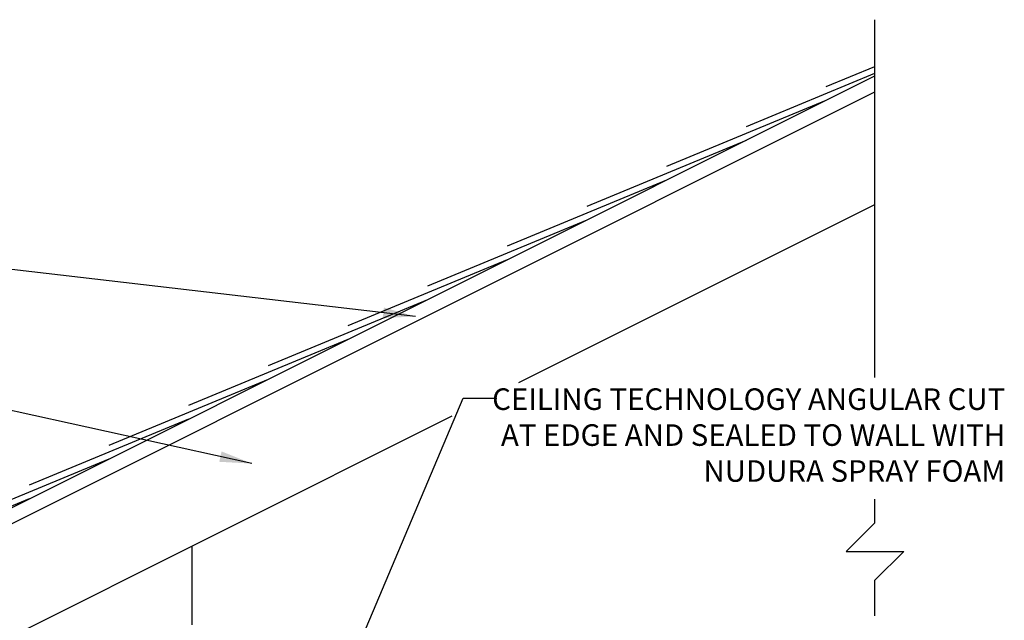
# Model space of a CAD drawing. Units: inches. Extents: x 126.5 to 184.1, y 197.4 to 285.7.
# Drawn here: x 149.9 to 184.1, y 264.8 to 285.7 of the extents above; entities that cross this region are included whole.
import ezdxf

# ---------------------------------------------------------------- set-up
doc = ezdxf.new("R2010")
doc.units = ezdxf.units.IN
doc.header["$MEASUREMENT"] = 0
for name, color, linetype in [('line25', 2, 'Continuous'), ('LINE9', 9, 'Continuous'), ('TEXT', 4, 'Continuous')]:
    doc.layers.add(name, color=color, linetype=linetype)
doc.styles.add('DIM', font='romans.shx', dxfattribs={"width": 0.7})
doc.styles.add('ROMANS', font='romans.shx', dxfattribs={"height": 1.125})
doc.dimstyles.new('ext_12', dxfattribs={"dimscale": 12, "dimtxt": 0.09375, "dimasz": 0.09375, "dimexe": 0.09375, "dimexo": 0.0625, "dimgap": 0.0625, "dimtad": 1, "dimdec": 1, "dimzin": 3, "dimdsep": 46, "dimlunit": 4, "dimtxsty": 'DIM', "dimcen": 0.09, "dimdle": 0.09375, "dimclrt": 4, "dimadec": 0, "dimazin": 0, "dimtfac": 1, "dimtdec": 1, "dimtmove": 2, "dimatfit": 3, "dimfxl": 1, "dimfrac": 2, "dimtolj": 1, "dimtzin": 0, "dimarcsym": 0})

msp = doc.modelspace()

# ---------------------------------------------------------------- linework, layer by layer
at = {"layer": 'line25'}
for p, q in [((132.622, 260.231), (179.632, 283.736)), ((132.622, 259.672), (179.632, 283.177)), ((167.244, 273.07), (179.632, 279.264)), ((134.122, 256.509), (164.711, 271.804)), ((164.711, 271.804), (164.922, 271.909)), ((155.872, 264.634), (155.872, 267.384))]:
    msp.add_line(p, q, dxfattribs=at)
at = {"layer": 'LINE9'}
for p, q in [((179.632, 273.235), (179.632, 285.691)), ((177.93, 283.361), (179.632, 284.066)), ((175.158, 281.975), (179.632, 283.828)), ((172.386, 280.589), (177.93, 282.885)), ((169.615, 279.203), (175.158, 281.5)), ((166.843, 277.818), (172.386, 280.114)), ((164.071, 276.432), (169.615, 278.728)), ((161.3, 275.046), (166.843, 277.342)), ((158.528, 273.66), (164.071, 275.956)), ((155.757, 272.274), (161.3, 274.57)), ((152.985, 270.889), (158.528, 273.185)), ((150.213, 269.503), (155.757, 271.799)), ((147.442, 268.117), (152.985, 270.413)), ((144.67, 266.731), (150.213, 269.027)), ((179.632, 268.183), (179.632, 269.011)), ((178.632, 267.183), (179.632, 268.183)), ((178.632, 267.183), (180.632, 267.183)), ((180.632, 267.183), (179.632, 266.183)), ((179.632, 264.94), (179.632, 266.183))]:
    msp.add_line(p, q, dxfattribs=at)

# ---------------------------------------------------------------- texts
at = {"layer": 'TEXT', "insert": (184.165, 272.861), "char_height": 0.75, "width": 19.02288, "attachment_point": 3, "style": 'ROMANS'}
msp.add_mtext('\\A1;CEILING TECHNOLOGY ANGULAR CUT AT EDGE AND SEALED TO WALL WITH NUDURA SPRAY FOAM', dxfattribs=at)

# ---------------------------------------------------------------- leaders
at = {"layer": 'TEXT'}
for points in [[(163.641, 275.362), (142.03, 277.873), (138.16, 277.873)], [(157.954, 270.244), (142.457, 273.665), (139.435, 273.665)]]:
    msp.add_leader(points, dimstyle='ext_12', override={"dimgap": 0.0625, "dimtad": 0}, dxfattribs=at)
msp.add_leader([(159.307, 258.337), (165.302, 272.519), (166.471, 272.519)], dimstyle='ext_12', dxfattribs=at)

doc.saveas('drawing.dxf')
